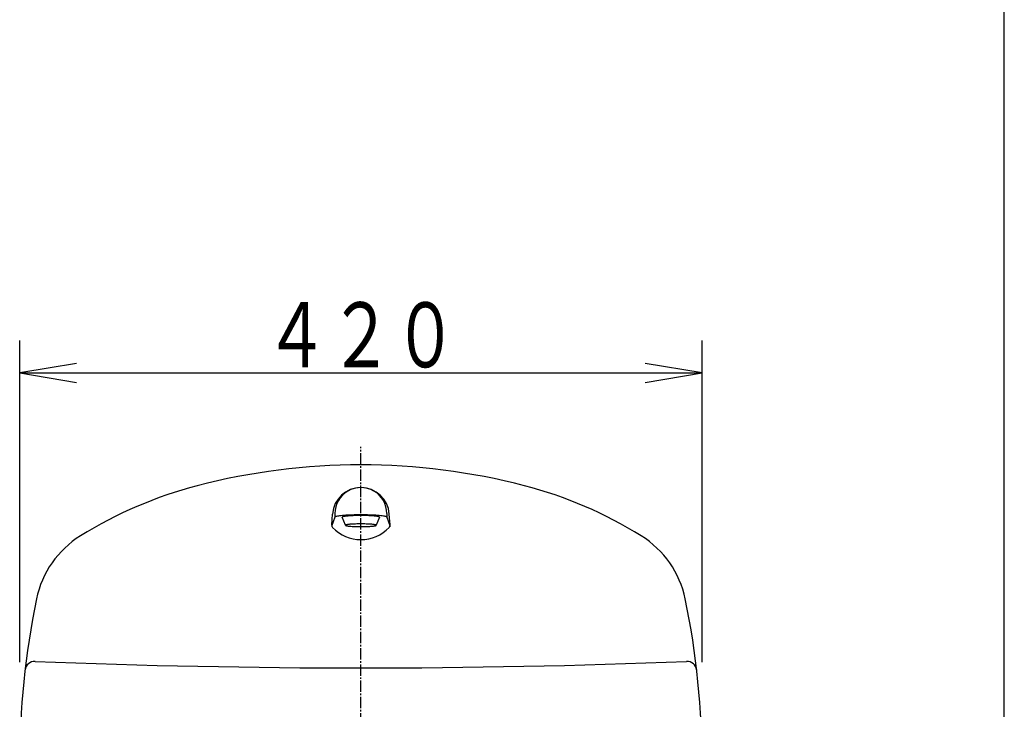
# Model space of a CAD drawing. Extents: x 0 to 2000, y 115 to 2915.
# Drawn here: x 1394 to 2000, y 1356 to 1780 of the extents above; entities that cross this region are included whole.
import ezdxf
from ezdxf.enums import TextEntityAlignment as Align

# ---------------------------------------------------------------- set-up
doc = ezdxf.new("R2010")
doc.units = 0
doc.header["$MEASUREMENT"] = 0
doc.linetypes.add('EXLTYPE3', pattern=[10, 7, -1, 1, -1])
for name, color, linetype in [('タンク', 7, 'CONTINUOUS'), ('便器', 7, 'CONTINUOUS'), ('枠', 7, 'CONTINUOUS')]:
    doc.layers.add(name, color=color, linetype=linetype)
doc.styles.add('EXCADSTD', font='monotxt', dxfattribs={"bigfont": 'extfont'})

msp = doc.modelspace()

# ---------------------------------------------------------------- linework, layer by layer
at = {"layer": 'タンク', "color": 3, "linetype": 'CONTINUOUS'}
for p, q in [((1394, 1384.544926), (1394, 1582.544926)), ((1814, 1384.544926), (1814, 1582.544926)), ((1429, 1568.378259), (1394, 1562.544926)), ((1814, 1562.544926), (1779, 1568.378259)), ((1394, 1562.544926), (1814, 1562.544926)), ((1394, 1562.544926), (1429, 1556.711592)), ((1779, 1556.711592), (1814, 1562.544926))]:
    msp.add_line(p, q, dxfattribs=at)
at = {"layer": 'タンク', "color": 6, "linetype": 'CONTINUOUS'}
for p, q in [((1587.999985, 1473.782902), (1586.000015, 1468.030643)), ((1586.066696, 1468.975925), (1586.543381, 1475.731754)), ((1587.999985, 1476.000004), (1587.999985, 1473.782902)), ((1594.500076, 1468.801823), (1592.500107, 1473.782902)), ((1615.499985, 1473.782902), (1613.500015, 1468.801823)), ((1620.000107, 1476.000004), (1620.000107, 1473.782902)), ((1620.000107, 1473.782902), (1622.000076, 1468.030643)), ((1621.933395, 1468.975925), (1621.456711, 1475.731754))]:
    msp.add_line(p, q, dxfattribs=at)
at = {"layer": 'タンク', "color": 6, "linetype": 'CONTINUOUS', "flags": 128}
for points in [[(1619.999954, 1473.783054), (1619.938919, 1473.904667), (1619.756729, 1474.025211), (1619.45491, 1474.143925), (1619.035141, 1474.259891), (1618.500931, 1474.372349), (1617.856552, 1474.480228), (1617.10643, 1474.582767), (1616.256668, 1474.679203), (1615.313675, 1474.768925), (1614.284469, 1474.851017), (1613.177139, 1474.925022), (1611.999924, 1474.990787), (1610.761825, 1475.04694), (1609.472153, 1475.093784), (1608.141128, 1475.129948), (1606.778366, 1475.156193), (1605.394546, 1475.172062), (1604.000046, 1475.177555), (1602.605545, 1475.172214), (1601.221725, 1475.156193), (1599.858963, 1475.129948), (1598.527786, 1475.093326), (1597.238266, 1475.046635), (1596.000015, 1474.990787), (1594.822952, 1474.92548), (1593.715469, 1474.851475), (1592.686264, 1474.768925), (1591.743423, 1474.679203), (1590.893661, 1474.582615), (1590.143692, 1474.480228), (1589.499313, 1474.372349), (1588.965256, 1474.259891), (1588.545334, 1474.143925), (1588.243362, 1474.025211), (1588.061172, 1473.904514), (1588.000137, 1473.782902)], [(1615.500137, 1473.783054), (1615.456344, 1473.870334), (1615.325271, 1473.957004), (1615.108139, 1474.042606), (1614.80632, 1474.126072), (1614.422409, 1474.206943), (1613.959305, 1474.284153), (1613.420212, 1474.357853), (1612.809402, 1474.427128), (1612.13176, 1474.491672), (1611.392013, 1474.550724), (1610.596115, 1474.603824), (1609.750015, 1474.651127), (1608.860123, 1474.691563), (1607.933151, 1474.724979), (1606.976425, 1474.751224), (1605.996963, 1474.770145), (1605.002243, 1474.781589), (1604.000046, 1474.785099), (1602.997848, 1474.781284), (1602.003128, 1474.769688), (1601.023666, 1474.751224), (1600.06694, 1474.724979), (1599.139969, 1474.69141), (1598.250076, 1474.651127), (1597.403976, 1474.60413), (1596.608078, 1474.551029), (1595.868332, 1474.491672), (1595.190689, 1474.427128), (1594.57988, 1474.3577), (1594.040787, 1474.284153), (1593.577682, 1474.206638), (1593.193619, 1474.125767), (1592.8918, 1474.042606), (1592.67482, 1473.95731), (1592.543747, 1473.87064), (1592.499954, 1473.783512)], [(1594.500076, 1468.802128), (1594.536239, 1468.729954), (1594.644424, 1468.658542), (1594.823868, 1468.587589), (1595.073196, 1468.518772), (1595.390274, 1468.451938), (1595.772812, 1468.387852), (1596.218216, 1468.326969), (1596.722671, 1468.269443), (1597.282516, 1468.216495), (1597.893631, 1468.167667), (1598.551132, 1468.123722), (1599.250137, 1468.085117), (1599.985306, 1468.051853), (1600.750992, 1468.024235), (1601.541244, 1468.001957), (1602.350418, 1467.98624), (1603.171951, 1467.976627), (1604.000046, 1467.974033), (1604.827988, 1467.977238), (1605.649673, 1467.986698), (1606.458847, 1468.001957), (1607.249252, 1468.023624), (1608.014938, 1468.05109), (1608.750107, 1468.085117), (1609.448959, 1468.124027), (1610.10646, 1468.168125), (1610.717575, 1468.216495), (1611.27742, 1468.269749), (1611.781875, 1468.326969), (1612.22728, 1468.387852), (1612.609817, 1468.451938), (1612.927048, 1468.518467), (1613.176376, 1468.587589), (1613.355667, 1468.658085), (1613.463852, 1468.729648), (1613.500015, 1468.802128), (1613.463852, 1468.874302), (1613.355667, 1468.946171), (1613.176376, 1469.016361), (1612.927048, 1469.085178), (1612.60997, 1469.151859), (1612.22728, 1469.215946), (1611.781875, 1469.276829), (1611.27742, 1469.334202), (1610.717575, 1469.387455), (1610.10646, 1469.436283), (1609.448959, 1469.480076), (1608.750107, 1469.519138), (1608.014938, 1469.552555), (1607.249252, 1469.580479), (1606.458847, 1469.601841), (1605.649673, 1469.617557), (1604.82814, 1469.627018), (1604.000046, 1469.629917), (1603.172104, 1469.626713), (1602.350418, 1469.6171), (1601.541244, 1469.601841), (1600.750839, 1469.580173), (1599.985153, 1469.552555)], [(1594.823868, 1469.016361), (1594.644577, 1468.945865), (1594.536392, 1468.874149), (1594.500076, 1468.801823)], [(1599.985153, 1469.552555), (1599.250137, 1469.519138), (1598.551285, 1469.480381), (1597.893783, 1469.436588), (1597.282516, 1469.387455), (1596.722671, 1469.334202), (1596.218216, 1469.276829), (1595.772812, 1469.215946), (1595.390274, 1469.151859), (1595.073044, 1469.085178), (1594.823868, 1469.016361)]]:
    msp.add_lwpolyline(points, dxfattribs=at)
at = {"layer": 'タンク', "color": 7, "linetype": 'CONTINUOUS'}
for centre, radius, start, end in [((1604.000198, 1106.000004), 400, 75.420532, 104.579529), ((1568.758804, 1241.491947), 260, 104.579529, 121.885757), ((1639.241287, 1241.491947), 260, 58.114258, 75.420471), ((1463.11351, 1411.312656), 59.999991, 121.885757, 168.317429), ((1744.886581, 1411.312656), 59.999991, 11.682703, 58.114258), ((1893.99852, 1322.216587), 500, 168.317429, 180.13945), ((1314.001572, 1322.216434), 500, 359.860607, 11.682686), ((1403.276016, 1379.025822), 5.999999, 87.702957, 173.387573), ((1603.99852, 6381.000004), 5000, 267.701904, 272.297974), ((1804.724075, 1379.026584), 6.000043, 6.6036, 92.297058)]:
    msp.add_arc(centre, radius, start, end, dxfattribs=at)
at = {"layer": 'タンク', "color": 6, "linetype": 'CONTINUOUS'}
for centre, radius, start, end in [((1604.000046, 1474.500065), 17.500067, 4.035928, 175.964081), ((1604.000046, 1476.000004), 16.000061, 0, 180.000015), ((1588.061783, 1468.835087), 2.000052, 175.962051, 223.574844), ((1604.000046, 1483.999882), 24.000025, 223.575394, 316.424576), ((1619.938309, 1468.835087), 2.000038, 316.425064, 4.037964)]:
    msp.add_arc(centre, radius, start, end, dxfattribs=at)
at = {"layer": '便器', "color": 1, "linetype": 'EXLTYPE3'}
msp.add_line((1604, 546.2), (1604, 1517), dxfattribs=at)
at = {"layer": '枠', "color": 7, "linetype": 'CONTINUOUS'}
msp.add_line((2000, 115), (2000, 2915), dxfattribs=at)

# ---------------------------------------------------------------- texts
at = {"layer": 'タンク', "color": 2, "linetype": 'CONTINUOUS', "style": 'EXCADSTD', "width": 0.833}
msp.add_text('４２０', height=40, dxfattribs=at).set_placement((1544.5, 1566.044925), (1663.5, 1566.044925), align=Align.FIT)

doc.saveas('drawing.dxf')
